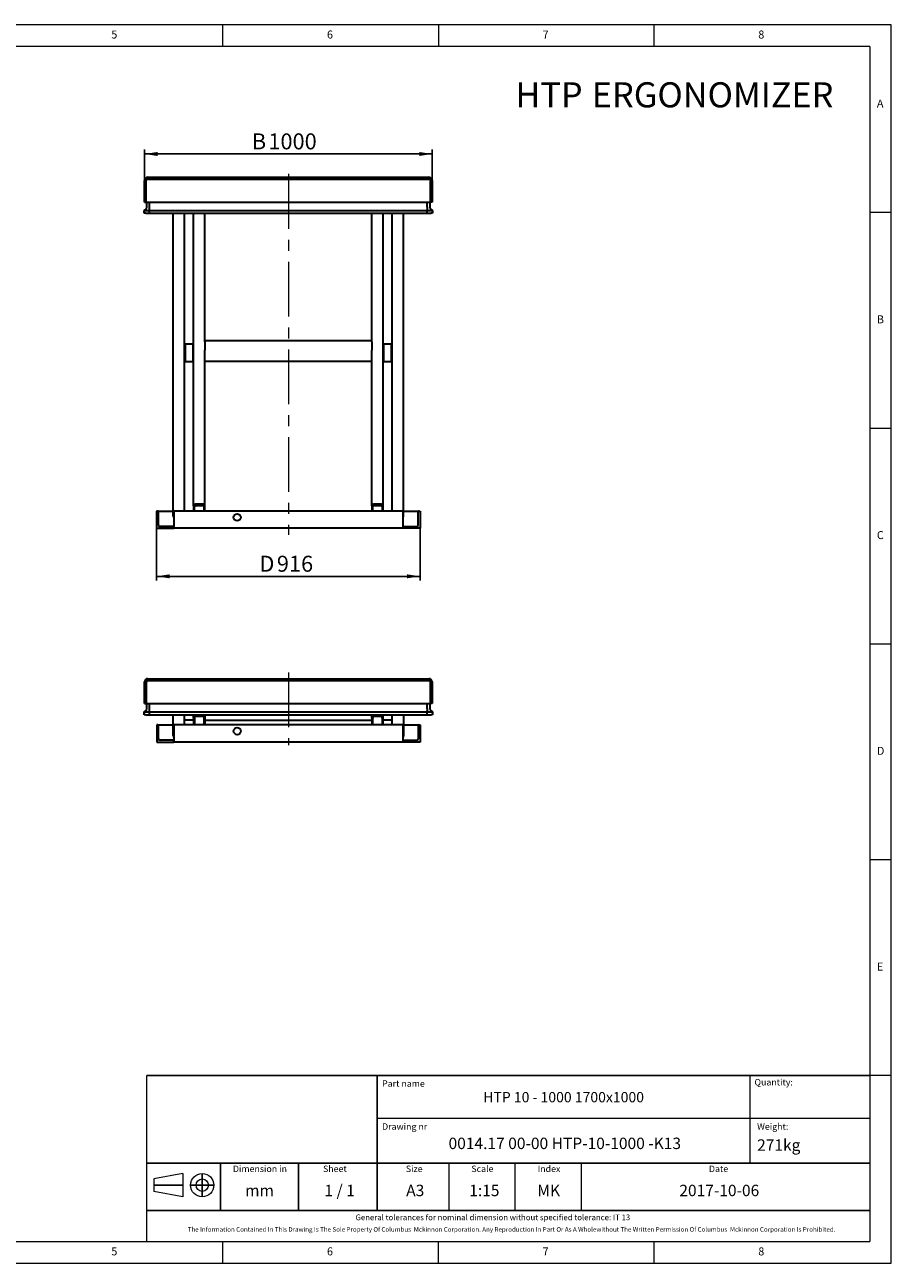
# Model space of a CAD drawing. Units: millimetres. Extents: x 5 to 415, y 5 to 292.
# Drawn here: x 214 to 415, y 5 to 292 of the extents above; entities that cross this region are included whole.
import ezdxf

# ---------------------------------------------------------------- set-up
doc = ezdxf.new("R2010")
doc.units = ezdxf.units.MM
doc.linetypes.add('CENTERX2', pattern=[20.32, 12.7, -2.54, 2.54, -2.54])
doc.layers.add('FORMAT', color=7, linetype='Continuous')
doc.layers.add('OŚ_SYMETRII', color=7, linetype='Continuous')
doc.styles.add('SLDTEXTSTYLE0', font='TXT', dxfattribs={"width": 0.75})
doc.styles.add('SLDTEXTSTYLE1', font='TXT', dxfattribs={"width": 0.605})
doc.styles.add('SLDTEXTSTYLE2', font='TXT', dxfattribs={"width": 0.563})
doc.dimstyles.new('SLDDIMSTYLE0', dxfattribs={"dimtxt": 3.595646, "dimasz": 3, "dimexe": 0, "dimexo": 0.0625, "dimgap": 0.898912, "dimtad": 1, "dimdec": 1, "dimlfac": 15, "dimrnd": 1e-09, "dimzin": 12, "dimdsep": 46, "dimtxsty": 'SLDTEXTSTYLE1', "dimsah": 1, "dimcen": 0.09, "dimadec": 0, "dimazin": 3, "dimtfac": 1, "dimtdec": 1, "dimtofl": 0, "dimtmove": 0, "dimatfit": 3, "dimfxl": 0, "dimfrac": 2, "dimtolj": 1, "dimtzin": 12, "dimarcsym": 0})

# ---------------------------------------------------------------- blocks, each defined once
blk = doc.blocks.new('SW_NOTE_0')
at = {"layer": 'FORMAT', "color": 0, "attachment_point": 1, "style": 'SLDTEXTSTYLE1'}
for s, insert, char_height in [('HTP', (0, 7.5), 5.821), ('ERGONOMIZER', (17.71, 7.5), 5.8208)]:
    blk.add_mtext(s, dxfattribs=dict(at, insert=insert, char_height=char_height))
blk = doc.blocks.new('_D_3')
at = {"layer": 'FORMAT'}
for p, q in [((241.88, 255.92), (241.88, 263.06)), ((241.88, 262.06), (308.55, 262.06)), ((308.55, 255.92), (308.55, 263.06))]:
    blk.add_line(p, q, dxfattribs=at)
for points in [[(241.88, 262.06), (244.88, 261.59), (244.88, 262.52)], [(308.55, 262.06), (305.55, 262.52), (305.55, 261.59)]]:
    blk.add_solid(points, dxfattribs=at)
at = {"layer": 'FORMAT', "attachment_point": 1, "style": 'SLDTEXTSTYLE1'}
for s, insert, char_height in [('B', (266.75, 266.83), 3.7), ('1000', (270.58, 266.83), 3.704)]:
    blk.add_mtext(s, dxfattribs=dict(at, insert=insert, char_height=char_height))
blk = doc.blocks.new('_D_4')
at = {"layer": 'FORMAT'}
for p, q in [((244.68, 175.32), (244.68, 163.18)), ((305.75, 175.32), (305.75, 163.18)), ((244.68, 164.18), (305.75, 164.18))]:
    blk.add_line(p, q, dxfattribs=at)
for points in [[(244.68, 164.18), (247.68, 163.72), (247.68, 164.64)], [(305.75, 164.18), (302.75, 164.64), (302.75, 163.72)]]:
    blk.add_solid(points, dxfattribs=at)
at = {"layer": 'FORMAT', "attachment_point": 1, "style": 'SLDTEXTSTYLE1'}
for s, insert, char_height in [('D', (268.51, 168.95), 3.7), ('916', (272.55, 168.95), 3.704)]:
    blk.add_mtext(s, dxfattribs=dict(at, insert=insert, char_height=char_height))

msp = doc.modelspace()

# ---------------------------------------------------------------- linework, layer by layer
at = {"color": 7, "linetype": 'Continuous', "lineweight": 15}
for p, q in [((415, 292), (5, 292)), ((415, 5), (415, 292)), ((5, 5), (415, 5))]:
    msp.add_line(p, q, dxfattribs=at)
at = {"color": 7, "linetype": 'Continuous', "lineweight": 0}
for p, q in [((260, 287), (260, 292)), ((310, 292), (310, 287)), ((360, 287), (360, 292)), ((410, 287), (10, 287)), ((410, 287), (410, 10)), ((415, 248.5), (410, 248.5)), ((410, 198.5), (415, 198.5)), ((415, 148.5), (410, 148.5)), ((415, 98.5), (410, 98.5)), ((415, 48.5), (410, 48.5)), ((10, 10), (410, 10)), ((260, 5), (260, 10)), ((310, 5), (310, 10)), ((310, 5), (310, 10)), ((360, 5), (360, 10))]:
    msp.add_line(p, q, dxfattribs=at)
at = {"color": 7, "linetype": 'Continuous', "lineweight": 30}
for p, q in [((241.8806, 250.9167), (241.8806, 255.9167)), ((242.2806, 250.9167), (242.2806, 255.9167)), ((242.614, 256.6501), (307.814, 256.6501)), ((242.614, 256.2501), (307.814, 256.2501)), ((308.1473, 250.9167), (308.1473, 255.9167)), ((308.5473, 255.9167), (308.5473, 250.9167)), ((241.8806, 250.9167), (242.2806, 250.9167)), ((242.2806, 250.9167), (308.1473, 250.9167)), ((242.414, 249.7522), (242.414, 250.9167)), ((243.014, 249.7522), (243.014, 250.9167)), ((243.014, 249.7524), (243.014, 250.9167)), ((243.014, 249.2152), (243.014, 249.7524)), ((307.414, 249.7522), (307.414, 250.9167)), ((307.414, 249.7524), (307.414, 250.9167)), ((307.414, 249.7524), (307.414, 249.2152)), ((308.014, 250.9167), (308.014, 249.7522)), ((308.5473, 250.9167), (308.1473, 250.9167)), ((241.8006, 248.9642), (242.1421, 249.2152)), ((241.8006, 248.9641), (241.8212, 248.9792)), ((241.8006, 248.9641), (241.8006, 248.9642)), ((241.8006, 248.3167), (241.8006, 248.9641)), ((242.134, 248.3167), (241.8006, 248.3167)), ((241.8212, 248.9792), (242.142, 249.2149)), ((242.134, 248.9641), (243.014, 248.9641)), ((242.134, 248.3167), (243.014, 248.3167)), ((243.014, 248.9642), (243.014, 249.2152)), ((243.014, 248.3167), (243.014, 248.9642)), ((243.014, 248.9642), (307.414, 248.9642)), ((243.014, 248.3167), (243.014, 248.9641)), ((243.014, 248.3167), (307.414, 248.3167)), ((248.4806, 178.2327), (248.4806, 248.3167)), ((251.1473, 179.3167), (251.1473, 248.3167)), ((253.214, 180.5325), (253.214, 248.3167)), ((255.8806, 218.5218), (255.8806, 248.3167)), ((294.5473, 218.5218), (294.5473, 248.3167)), ((297.214, 180.5325), (297.214, 248.3167)), ((299.2806, 179.3167), (299.2806, 248.3167)), ((301.9473, 178.2327), (301.9473, 248.3167)), ((307.414, 248.9642), (307.414, 249.2152)), ((307.414, 248.3167), (307.414, 248.9642)), ((307.414, 248.9641), (308.294, 248.9641)), ((307.414, 248.3167), (307.414, 248.9641)), ((307.414, 248.3167), (308.294, 248.3167)), ((308.6273, 248.9642), (308.2858, 249.2152)), ((308.2859, 249.2149), (308.6067, 248.9792)), ((308.6273, 248.3167), (308.294, 248.3167)), ((308.6067, 248.9792), (308.6273, 248.9641)), ((308.6273, 248.9641), (308.6273, 248.9642)), ((308.6273, 248.9641), (308.6273, 248.3167)), ((294.5473, 218.722), (255.8806, 218.722)), ((255.8806, 218.5218), (255.8806, 216.5551)), ((294.5473, 218.5218), (294.5473, 216.5551)), ((251.2806, 217.9834), (251.214, 217.9167)), ((251.214, 214.4015), (251.214, 217.9167)), ((253.1473, 217.9834), (251.2806, 217.9834)), ((251.2806, 217.9834), (251.2806, 214.347)), ((253.214, 217.9167), (253.1473, 217.9834)), ((253.1473, 214.347), (253.1473, 217.9834)), ((255.8806, 180.5325), (255.8806, 216.5551)), ((294.5473, 180.5325), (294.5473, 216.5551)), ((297.2806, 217.9834), (297.214, 217.9167)), ((299.1473, 217.9834), (297.2806, 217.9834)), ((297.2806, 217.9834), (297.2806, 213.9834)), ((299.214, 217.9167), (299.1473, 217.9834)), ((299.1473, 213.9834), (299.1473, 217.9834)), ((299.214, 217.9167), (299.214, 214.0501)), ((251.214, 214.0501), (251.214, 214.4015)), ((251.214, 214.0501), (251.2806, 213.9834)), ((251.2806, 214.347), (251.2806, 213.9834)), ((251.2806, 213.9834), (253.1473, 213.9834)), ((253.1473, 213.9834), (253.1473, 214.347)), ((253.1473, 213.9834), (253.214, 214.0501)), ((255.8806, 214.0553), (294.5473, 214.0553)), ((297.214, 214.0501), (297.2806, 213.9834)), ((297.2806, 213.9834), (299.1473, 213.9834)), ((299.1473, 213.9834), (299.214, 214.0501)), ((255.214, 180.9157), (253.8806, 180.9157)), ((296.5473, 180.9157), (295.214, 180.9157)), ((244.6806, 179.3167), (244.6806, 175.3167)), ((244.8806, 179.3167), (244.6806, 179.3167)), ((244.8806, 179.3167), (248.4806, 179.3167)), ((245.0806, 176.1167), (245.0806, 179.1167)), ((248.6806, 179.3167), (248.6806, 175.3167)), ((301.7473, 179.3167), (248.6806, 179.3167)), ((253.214, 180.5325), (253.214, 179.3167)), ((253.414, 180.2597), (253.414, 180.5325)), ((253.414, 180.2597), (253.414, 179.3167)), ((255.214, 180.8008), (253.8806, 180.8008)), ((255.214, 180.528), (253.8806, 180.528)), ((255.6806, 180.2597), (255.6806, 180.5325)), ((255.6806, 179.3167), (255.6806, 180.2597)), ((255.8806, 179.3167), (255.8806, 180.5325)), ((294.5473, 180.5325), (294.5473, 179.3167)), ((294.7473, 180.2597), (294.7473, 180.5325)), ((294.7473, 180.2597), (294.7473, 179.3167)), ((296.5473, 180.8008), (295.214, 180.8008)), ((296.5473, 180.528), (295.214, 180.528)), ((297.014, 180.2597), (297.014, 180.5325)), ((297.014, 179.3167), (297.014, 180.2597)), ((297.214, 179.3167), (297.214, 180.5325)), ((301.7473, 179.3167), (301.7473, 175.3167)), ((301.9473, 179.3167), (305.5473, 179.3167)), ((305.3473, 176.1167), (305.3473, 179.1167)), ((305.5473, 179.3167), (305.7473, 179.3167)), ((305.7473, 179.3167), (305.7473, 175.3167)), ((244.6806, 175.3167), (248.6806, 175.3167)), ((248.4806, 175.7167), (245.4806, 175.7167)), ((248.4806, 175.7167), (248.6806, 175.7167)), ((248.6806, 175.3167), (248.6806, 175.5167)), ((301.7473, 175.3167), (248.6806, 175.3167)), ((301.7473, 175.7167), (301.9473, 175.7167)), ((301.7473, 175.3167), (301.7473, 175.5167)), ((305.7473, 175.3167), (301.7473, 175.3167)), ((301.9473, 175.7167), (304.9473, 175.7167)), ((241.8978, 134.7164), (241.8978, 139.7164)), ((242.2978, 134.7164), (242.2978, 139.7164)), ((242.6312, 140.4497), (307.8312, 140.4497)), ((242.6312, 140.0497), (307.8312, 140.0497)), ((308.1645, 134.7164), (308.1645, 139.7164)), ((308.5645, 139.7164), (308.5645, 134.7164)), ((241.8178, 132.7639), (242.1593, 133.0149)), ((241.8178, 132.7637), (241.8384, 132.7789)), ((241.8178, 132.7637), (241.8178, 132.7639)), ((241.8178, 132.1164), (241.8178, 132.7637)), ((242.1512, 132.1164), (241.8178, 132.1164)), ((241.8384, 132.7789), (242.1593, 133.0146)), ((241.8978, 134.7164), (242.2978, 134.7164)), ((242.1512, 132.7637), (243.0312, 132.7637)), ((242.1512, 132.1164), (243.0312, 132.1164)), ((242.2978, 134.7164), (308.1645, 134.7164)), ((242.4312, 133.5518), (242.4312, 134.7164)), ((243.0312, 133.5518), (243.0312, 134.7164)), ((243.0312, 133.552), (243.0312, 134.7164)), ((243.0312, 133.0149), (243.0312, 133.552)), ((243.0312, 132.7639), (243.0312, 133.0149)), ((243.0312, 132.1164), (243.0312, 132.7639)), ((243.0312, 132.7639), (307.4312, 132.7639)), ((243.0312, 132.1164), (243.0312, 132.7637)), ((243.0312, 132.1164), (307.4312, 132.1164)), ((248.4978, 127.3007), (248.4978, 132.1164)), ((251.1645, 129.783), (251.1645, 132.1164)), ((253.2312, 131.286), (253.2312, 132.1164)), ((255.8978, 131.286), (255.8978, 132.1164)), ((294.5645, 131.286), (294.5645, 132.1164)), ((297.2312, 131.286), (297.2312, 132.1164)), ((299.2978, 129.783), (299.2978, 132.1164)), ((301.9645, 127.3007), (301.9645, 132.1164)), ((307.4312, 133.5518), (307.4312, 134.7164)), ((307.4312, 133.552), (307.4312, 134.7164)), ((307.4312, 133.552), (307.4312, 133.0149)), ((307.4312, 132.7639), (307.4312, 133.0149)), ((307.4312, 132.1164), (307.4312, 132.7639)), ((307.4312, 132.7637), (308.3112, 132.7637)), ((307.4312, 132.1164), (307.4312, 132.7637)), ((307.4312, 132.1164), (308.3112, 132.1164)), ((308.0312, 134.7164), (308.0312, 133.5518)), ((308.5645, 134.7164), (308.1645, 134.7164)), ((308.6445, 132.7639), (308.303, 133.0149)), ((308.3031, 133.0146), (308.6239, 132.7789)), ((308.6445, 132.1164), (308.3112, 132.1164)), ((308.6239, 132.7789), (308.6445, 132.7637)), ((308.6445, 132.7637), (308.6445, 132.7639)), ((308.6445, 132.7637), (308.6445, 132.1164)), ((244.6978, 129.783), (244.6978, 125.783)), ((244.8978, 129.783), (244.6978, 129.783)), ((244.8978, 129.783), (248.4978, 129.783)), ((245.0978, 126.583), (245.0978, 129.583)), ((248.6978, 129.783), (248.6978, 125.783)), ((301.7645, 129.783), (248.6978, 129.783)), ((251.1645, 130.8998), (253.2312, 130.8998)), ((253.2312, 131.286), (253.2312, 129.783)), ((253.4312, 131.2575), (253.4312, 131.286)), ((253.4312, 131.2575), (253.4312, 129.783)), ((255.2312, 131.9503), (253.8978, 131.9503)), ((255.2312, 131.751), (253.8978, 131.751)), ((255.2312, 131.7225), (253.8978, 131.7225)), ((255.6978, 131.2575), (255.6978, 131.286)), ((255.6978, 129.783), (255.6978, 131.2575)), ((255.8978, 129.783), (255.8978, 131.286)), ((255.8978, 130.8254), (294.5645, 130.8254)), ((294.5645, 131.286), (294.5645, 129.783)), ((294.7645, 131.2575), (294.7645, 131.286)), ((294.7645, 131.2575), (294.7645, 129.783)), ((296.5645, 131.9503), (295.2312, 131.9503)), ((296.5645, 131.751), (295.2312, 131.751)), ((296.5645, 131.7225), (295.2312, 131.7225)), ((297.0312, 131.2575), (297.0312, 131.286)), ((297.0312, 129.783), (297.0312, 131.2575)), ((297.2312, 129.783), (297.2312, 131.286)), ((297.2312, 130.8998), (299.2978, 130.8998)), ((301.7645, 129.783), (301.7645, 125.783)), ((301.9645, 129.783), (305.5645, 129.783)), ((305.3645, 126.583), (305.3645, 129.583)), ((305.5645, 129.783), (305.7645, 129.783)), ((305.7645, 129.783), (305.7645, 125.783)), ((244.6978, 125.783), (248.6978, 125.783)), ((248.4978, 126.183), (245.4978, 126.183)), ((248.4978, 126.183), (248.6978, 126.183)), ((248.6978, 125.783), (248.6978, 125.983)), ((301.7645, 125.783), (248.6978, 125.783)), ((301.7645, 126.183), (301.9645, 126.183)), ((301.7645, 125.783), (301.7645, 125.983)), ((305.7645, 125.783), (301.7645, 125.783)), ((301.9645, 126.183), (304.9645, 126.183))]:
    msp.add_line(p, q, dxfattribs=at)
at = {"color": 7, "linetype": 'Continuous', "lineweight": 30, "flags": 128}
for points in [[(253.8806, 180.9157), (253.7506, 180.9084), (253.6255, 180.8866), (253.5102, 180.8512), (253.4092, 180.8035), (253.3263, 180.7454), (253.2647, 180.6791), (253.2268, 180.6072), (253.214, 180.5325)], [(255.8806, 180.5325), (255.8678, 180.6072), (255.8299, 180.6791), (255.7683, 180.7454), (255.6854, 180.8035), (255.5843, 180.8512), (255.4691, 180.8866), (255.344, 180.9084), (255.214, 180.9157)], [(295.214, 180.9157), (295.0839, 180.9084), (294.9588, 180.8866), (294.8436, 180.8512), (294.7425, 180.8035), (294.6596, 180.7454), (294.598, 180.6791), (294.5601, 180.6072), (294.5473, 180.5325)], [(297.214, 180.5325), (297.2011, 180.6072), (297.1632, 180.6791), (297.1016, 180.7454), (297.0187, 180.8035), (296.9177, 180.8512), (296.8024, 180.8866), (296.6773, 180.9084), (296.5473, 180.9157)], [(253.8806, 180.8008), (253.7896, 180.7956), (253.702, 180.7803), (253.6214, 180.7555), (253.5506, 180.7222), (253.4926, 180.6815), (253.4495, 180.6351), (253.4229, 180.5848), (253.414, 180.5325)], [(253.8806, 180.528), (253.7896, 180.5229), (253.702, 180.5076), (253.6214, 180.4828), (253.5506, 180.4494), (253.4926, 180.4088), (253.4495, 180.3624), (253.4229, 180.3121), (253.414, 180.2597)], [(255.6806, 180.5325), (255.6717, 180.5848), (255.6451, 180.6351), (255.602, 180.6815), (255.5439, 180.7222), (255.4732, 180.7555), (255.3925, 180.7803), (255.305, 180.7956), (255.214, 180.8008)], [(255.6806, 180.2597), (255.6717, 180.3121), (255.6451, 180.3624), (255.602, 180.4088), (255.5439, 180.4494), (255.4732, 180.4828), (255.3925, 180.5076), (255.305, 180.5229), (255.214, 180.528)], [(295.214, 180.8008), (295.1229, 180.7956), (295.0354, 180.7803), (294.9547, 180.7555), (294.884, 180.7222), (294.8259, 180.6815), (294.7828, 180.6351), (294.7563, 180.5848), (294.7473, 180.5325)], [(295.214, 180.528), (295.1229, 180.5229), (295.0354, 180.5076), (294.9547, 180.4828), (294.884, 180.4494), (294.8259, 180.4088), (294.7828, 180.3624), (294.7563, 180.3121), (294.7473, 180.2597)], [(297.014, 180.5325), (297.005, 180.5848), (296.9784, 180.6351), (296.9353, 180.6815), (296.8773, 180.7222), (296.8066, 180.7555), (296.7259, 180.7803), (296.6383, 180.7956), (296.5473, 180.8008)], [(297.014, 180.2597), (297.005, 180.3121), (296.9784, 180.3624), (296.9353, 180.4088), (296.8773, 180.4494), (296.8066, 180.4828), (296.7259, 180.5076), (296.6383, 180.5229), (296.5473, 180.528)]]:
    msp.add_lwpolyline(points, dxfattribs=at)
at = {"color": 7, "linetype": 'Continuous', "lineweight": 30}
for centre in [(263.3473, 177.8501), (263.3645, 128.3164)]:
    msp.add_circle(centre, 0.8333, dxfattribs=at)
for centre, radius, start, end in [((242.614, 255.9167), 0.7333, 90, 180), ((242.614, 255.9167), 0.3333, 90, 180), ((307.814, 255.9167), 0.7333, 0, 90), ((307.814, 255.9167), 0.3333, 360, 90), ((241.7473, 249.7522), 0.6667, 306.307799, 0), ((308.6806, 249.7524), 0.6667, 180, 233.682734), ((308.6806, 249.7522), 0.6667, 180, 233.692201), ((244.8806, 179.1167), 0.2, 0, 90), ((248.8266, 178.2756), 0.3486, 187.063451, 245.245616), ((301.5909, 178.2832), 0.36, 295.754509, 351.936424), ((305.5473, 179.1167), 0.2, 90, 180), ((245.4806, 176.1167), 0.4, 180, 270), ((248.4806, 175.5167), 0.2, 0, 90), ((301.9473, 175.5167), 0.2, 90, 180), ((304.9473, 176.1167), 0.4, 270, 0), ((242.6312, 139.7164), 0.7333, 90, 180), ((242.6312, 139.7164), 0.3333, 90, 180), ((307.8312, 139.7164), 0.7333, 0, 90), ((307.8312, 139.7164), 0.3333, 360, 90), ((241.7645, 133.5518), 0.6667, 306.307799, 0), ((308.6978, 133.5518), 0.6667, 180, 233.692201), ((244.8978, 129.583), 0.2, 0, 90), ((253.8966, 131.2848), 0.6655, 89.895188, 179.894803), ((253.897, 131.2852), 0.4658, 89.895188, 179.894803), ((253.897, 131.2567), 0.4658, 89.895188, 179.894803), ((255.2324, 131.2848), 0.6655, 0.105197, 90.104812), ((255.232, 131.2852), 0.4658, 0.105197, 90.104812), ((255.232, 131.2567), 0.4658, 0.105197, 90.104812), ((295.23, 131.2848), 0.6655, 89.895188, 179.894803), ((295.2303, 131.2852), 0.4658, 89.895188, 179.894803), ((295.2303, 131.2567), 0.4658, 89.895188, 179.894803), ((296.5657, 131.2848), 0.6655, 0.105197, 90.104812), ((296.5654, 131.2852), 0.4658, 0.105197, 90.104812), ((296.5654, 131.2567), 0.4658, 0.105197, 90.104812), ((305.5645, 129.583), 0.2, 90, 180), ((245.4978, 126.583), 0.4, 180, 270), ((249.161, 127.3009), 0.6632, 180.023318, 225.699847), ((301.3012, 127.301), 0.6633, 314.304296, 359.972539), ((304.9645, 126.583), 0.4, 270, 0), ((248.4978, 125.983), 0.2, 0, 90), ((301.9645, 125.983), 0.2, 90, 180)]:
    msp.add_arc(centre, radius, start, end, dxfattribs=at)
for centre, major_axis, ratio, start_param, end_param in [((242.134, 248.7953), (0.3281, -0.1661), 0.35277881, 2.10088333, 2.96489698), ((242.134, 249.209), (0.3333, 0), 0.73478261, 4.35899764, 4.71238898), ((308.294, 249.209), (0.3333, 0), 0.73478261, 4.71238898, 5.06578032), ((308.294, 248.7953), (0.3281, 0.1661), 0.35277881, 0.17669567, 1.04070932), ((242.1512, 132.595), (0.3281, -0.1661), 0.35277881, 2.10088333, 2.96489698), ((242.1512, 133.0086), (0.3333, 0), 0.73478261, 4.35899764, 4.71238898), ((308.3112, 133.0086), (0.3333, 0), 0.73478261, 4.71238898, 5.06578032), ((308.3112, 132.595), (0.3281, 0.1661), 0.35277881, 0.17669567, 1.04070932)]:
    msp.add_ellipse(centre, major_axis=major_axis, ratio=ratio, start_param=start_param, end_param=end_param, dxfattribs=at)
at = {"layer": 'FORMAT', "linetype": 'CENTERX2', "lineweight": 0}
for p, q in [((275.214, 257.4186), (275.214, 173.7846)), ((275.2312, 141.9008), (275.2312, 125.0476))]:
    msp.add_line(p, q, dxfattribs=at)
at = {"layer": 'FORMAT', "lineweight": 0}
msp.add_line((343.1352, 28.2112), (343.1352, 17.2112), dxfattribs=at)
at = {"layer": 'OŚ_SYMETRII', "linetype": 'Continuous', "lineweight": 15}
for p, q in [((242.4091, 10), (242.4091, 48.4856)), ((242.4091, 48.4856), (410, 48.4856)), ((410, 48.4856), (410, 12.2112)), ((410, 48.4856), (410, 10)), ((410, 48.4856), (410, 12.2112)), ((250.7722, 25.7822), (244.0048, 24.5336)), ((244.0048, 24.5336), (244.0048, 21.645)), ((250.7722, 25.7822), (250.7722, 20.3964)), ((250.7722, 20.3964), (244.0048, 21.645)), ((242.4091, 10), (410, 10))]:
    msp.add_line(p, q, dxfattribs=at)
at = {"layer": 'OŚ_SYMETRII', "linetype": 'Continuous'}
for p, q in [((242.4091, 48.4856), (410, 48.4856)), ((295.7962, 46.2112), (295.7962, 48.4856)), ((295.7962, 17.2112), (295.7962, 46.2112)), ((242.4091, 28.2112), (409.9715, 28.2112)), ((259.4957, 17.2112), (259.4957, 28.2112)), ((277.6076, 17.2112), (277.6076, 28.2112)), ((250.7722, 23.0893), (244.0048, 23.0893)), ((252.5582, 23.0893), (257.944, 23.0893)), ((253.8068, 23.0893), (256.6954, 23.0893)), ((255.2511, 25.7822), (255.2511, 20.3964)), ((255.2511, 21.645), (255.2511, 24.5336)), ((242.4091, 17.2112), (410, 17.2112))]:
    msp.add_line(p, q, dxfattribs=at)
at = {"layer": 'OŚ_SYMETRII', "linetype": 'Continuous', "lineweight": 0}
for p, q in [((382.1955, 48.4856), (382.1955, 28.2112)), ((295.7962, 38.6516), (410, 38.6516))]:
    msp.add_line(p, q, dxfattribs=at)
at = {"layer": 'OŚ_SYMETRII', "color": 7, "linetype": 'Continuous', "lineweight": 0}
for p, q in [((312.5357, 17.2112), (312.5357, 28.2112)), ((327.8352, 17.2112), (327.8352, 28.2112))]:
    msp.add_line(p, q, dxfattribs=at)
at = {"layer": 'OŚ_SYMETRII', "linetype": 'Continuous', "lineweight": 15}
for radius in [2.6929, 1.4443]:
    msp.add_circle((255.2511, 23.0893), radius, dxfattribs=at)

# ---------------------------------------------------------------- block references
at = {"layer": 'FORMAT', "color": 7}
msp.add_blockref('SW_NOTE_0', (327.8765, 271.1767), dxfattribs=at)

# ---------------------------------------------------------------- texts
at = {"color": 7, "linetype": 'Continuous', "lineweight": 0, "char_height": 1.8521, "attachment_point": 1, "style": 'SLDTEXTSTYLE0'}
for s, insert in [('5', (234.1667, 290.668)), ('6', (284.1667, 290.668)), ('7', (334.1667, 290.668)), ('8', (384.1667, 290.668)), ('A', (411.6667, 274.668)), ('B', (411.6667, 224.668)), ('C', (411.6667, 174.668)), ('D', (411.6667, 124.668)), ('E', (411.6667, 74.668)), ('5', (234.1667, 8.668)), ('6', (284.1667, 8.668)), ('7', (334.1667, 8.668)), ('8', (384.1667, 8.668))]:
    msp.add_mtext(s, dxfattribs=dict(at, insert=insert))
at = {"layer": 'OŚ_SYMETRII'}
for s, insert, char_height, attachment_point, style in [('Part name', (296.9523, 47.3842), 1.5, 1, 'SLDTEXTSTYLE1'), ('Quantity:', (383.2879, 47.6947), 1.5, 1, 'SLDTEXTSTYLE1'), ('HTP 10 - 1000 1700x1000', (339.0411, 44.6769), 2.38125, 2, 'SLDTEXTSTYLE1'), ('Drawing nr', (296.9523, 37.4184), 1.5, 1, 'SLDTEXTSTYLE1'), ('Weight:', (383.9005, 37.4184), 1.5, 1, 'SLDTEXTSTYLE1'), ('0014.17 00-00 HTP-10-1000 -K13', (339.3121, 34.1037), 2.645833, 2, 'SLDTEXTSTYLE1'), ('271kg', (383.9005, 33.7107), 2.64583, 1, 'SLDTEXTSTYLE1'), ('Dimension in', (268.6279, 27.6297), 1.5, 2, 'SLDTEXTSTYLE1'), ('Sheet', (283.2578, 27.6297), 1.5, 1, 'SLDTEXTSTYLE1'), ('Size', (302.4506, 27.6297), 1.5, 1, 'SLDTEXTSTYLE1'), ('Scale', (317.6465, 27.6297), 1.5, 1, 'SLDTEXTSTYLE1'), ('Index', (333.0099, 27.6297), 1.5, 1, 'SLDTEXTSTYLE1'), ('Date', (372.728, 27.6297), 1.5, 1, 'SLDTEXTSTYLE1'), ('1 / 1', (283.5869, 23.1854), 2.64583, 1, 'SLDTEXTSTYLE2'), ('A3', (302.5377, 23.1854), 2.64583, 1, 'SLDTEXTSTYLE1'), ('1:15', (317.1513, 23.1854), 2.64583, 1, 'SLDTEXTSTYLE1'), ('MK', (332.9447, 23.1854), 2.64583, 1, 'SLDTEXTSTYLE1'), ('2017-10-06', (365.8635, 23.1854), 2.64583, 1, 'SLDTEXTSTYLE1'), ('mm', (265.1847, 23.1854), 2.64583, 1, 'SLDTEXTSTYLE1'), ('General tolerances for nominal dimension without specified tolerance: IT 13', (290.7893, 16.2914), 1.322917, 1, 'SLDTEXTSTYLE1'), ('The Information Contained In This Drawing Is The Sole Property Of Columbus  Mckinnon Corporation. Any Reproduction In Part Or As A Wholewithout The Written Permission Of Columbus  Mckinnon Corporation Is Prohibited.', (326.9639, 13.3685), 1.0583333, 2, 'SLDTEXTSTYLE1')]:
    msp.add_mtext(s, dxfattribs=dict(at, insert=insert, char_height=char_height, attachment_point=attachment_point, style=style))

# ---------------------------------------------------------------- dimensions: what is measured, and where the dimension line sits
at = {"layer": 'FORMAT'}
dim = msp.add_linear_dim(base=(308.5473, 262.0561), p1=(241.8806, 255.9167), p2=(308.5473, 255.9167), angle=0, text='B <>', dimstyle='SLDDIMSTYLE0', dxfattribs=at)
dim.commit()
dim.dimension.update_dxf_attribs({"geometry": '_D_3', "text_midpoint": (273.1643, 262.0561), "dimtype": 160})
dim = msp.add_linear_dim(base=(305.7473, 164.1783), p1=(244.6806, 175.3167), p2=(305.7473, 175.3167), text='D <>', dimstyle='SLDDIMSTYLE0', dxfattribs=at)
dim.commit()
dim.dimension.update_dxf_attribs({"geometry": '_D_4', "text_midpoint": (273.9039, 164.1783), "dimtype": 160})

doc.saveas('drawing.dxf')
